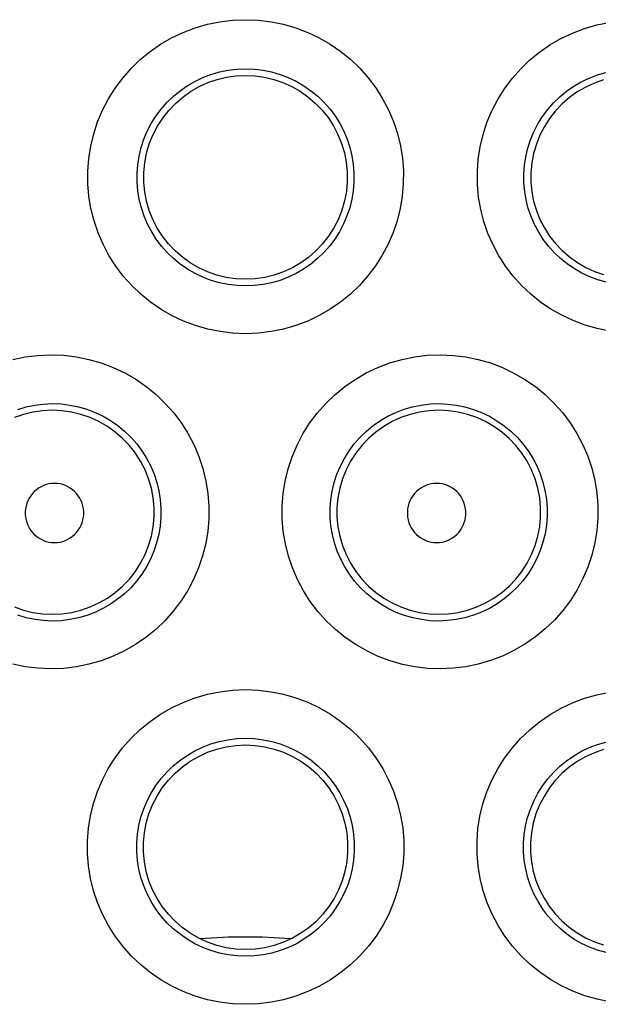
# Model space of a CAD drawing. Units: millimetres. Extents: x -76 to 84, y -24 to 61.
# Drawn here: x -1 to 1, y 2 to 6 of the extents above; entities that cross this region are included whole.
import ezdxf

# ---------------------------------------------------------------- set-up
doc = ezdxf.new("R2010")
doc.units = ezdxf.units.MM
doc.header["$LTSCALE"] = 16.335
doc.layers.get('0').update_dxf_attribs({"linetype": 'CONTINUOUS'})

msp = doc.modelspace()

# ---------------------------------------------------------------- linework, layer by layer
at = {"color": 250, "linetype": 'CONTINUOUS'}
for points in [[(0, 4.8954), (-0.0533, 4.8977), (-0.1056, 4.904), (-0.1567, 4.9144), (-0.2072, 4.9289), (-0.2565, 4.9476), (-0.3039, 4.9699), (-0.3493, 4.996), (-0.3927, 5.0258), (-0.4333, 5.0587), (-0.471, 5.0947), (-0.5059, 5.1337), (-0.5374, 5.1752), (-0.5653, 5.2191), (-0.5899, 5.2652), (-0.6105, 5.313), (-0.6271, 5.3622), (-0.6399, 5.4129), (-0.6485, 5.4641), (-0.6529, 5.5159), (-0.6531, 5.5683), (-0.6491, 5.6202), (-0.6409, 5.6716), (-0.6285, 5.7226), (-0.6122, 5.7721), (-0.5918, 5.8202), (-0.5675, 5.8668), (-0.5397, 5.9111), (-0.5082, 5.953), (-0.4733, 5.9925), (-0.4356, 6.0289), (-0.3949, 6.0621), (-0.3514, 6.0923), (-0.3059, 6.1187), (-0.2582, 6.1413), (-0.2085, 6.1602), (-0.1577, 6.175), (-0.1062, 6.1855), (-0.0536, 6.1919), (0, 6.1942)], [(0, 6.1942), (0.0535, 6.1919), (0.106, 6.1855), (0.1574, 6.1751), (0.2081, 6.1604), (0.2576, 6.1415), (0.3052, 6.119), (0.3508, 6.0927), (0.3944, 6.0626), (0.4351, 6.0294), (0.4729, 5.993), (0.5078, 5.9535), (0.5392, 5.9117), (0.5671, 5.8675), (0.5915, 5.8208), (0.612, 5.7728), (0.6284, 5.7232), (0.6408, 5.6723), (0.6491, 5.6208), (0.6531, 5.5689), (0.6529, 5.5166), (0.6486, 5.4648), (0.64, 5.4135), (0.6273, 5.3628), (0.6107, 5.3136), (0.5902, 5.2659), (0.5657, 5.2197), (0.5378, 5.1758), (0.5064, 5.1343), (0.4715, 5.0952), (0.4338, 5.0591), (0.3933, 5.0262), (0.3499, 4.9964), (0.3045, 4.9702), (0.2571, 4.9478), (0.2076, 4.9291), (0.157, 4.9144), (0.1057, 4.904), (0.0534, 4.8977), (0, 4.8954)], [(1.5063, 4.9063), (1.4552, 4.9165), (1.4049, 4.9309), (1.3558, 4.9493), (1.3087, 4.9714), (1.2636, 4.9971), (1.2205, 5.0265), (1.1801, 5.059), (1.1427, 5.0944), (1.108, 5.133), (1.0766, 5.1738), (1.0487, 5.2172), (1.0241, 5.2628), (1.0033, 5.3101), (0.9865, 5.3589), (0.9734, 5.4093), (0.9645, 5.4604), (0.9598, 5.5121), (0.9593, 5.5645), (0.963, 5.6164), (0.9709, 5.668), (0.9831, 5.7191), (0.9992, 5.7688), (1.0195, 5.817), (1.0437, 5.8638), (1.0714, 5.9082), (1.1028, 5.9503), (1.1377, 5.9899), (1.1754, 6.0265), (1.2161, 6.0598), (1.2597, 6.09), (1.3054, 6.1165), (1.3531, 6.1391), (1.403, 6.158), (1.4539, 6.1728), (1.5055, 6.1832)], [(0, 5.0928), (-0.0363, 5.0942), (-0.0723, 5.0986), (-0.1077, 5.1059), (-0.1425, 5.116), (-0.1762, 5.1288), (-0.2089, 5.1444), (-0.2401, 5.1625), (-0.2699, 5.183), (-0.2978, 5.2058), (-0.3238, 5.2308), (-0.3476, 5.2578), (-0.3692, 5.2865), (-0.3885, 5.3169), (-0.4053, 5.3488), (-0.4194, 5.3819), (-0.4309, 5.416), (-0.4396, 5.4509), (-0.4455, 5.4865), (-0.4485, 5.5224), (-0.4487, 5.5584), (-0.4459, 5.5944), (-0.4403, 5.6301), (-0.4318, 5.6652), (-0.4205, 5.6995), (-0.4065, 5.7329), (-0.3899, 5.765), (-0.3707, 5.7956), (-0.3491, 5.8247), (-0.3252, 5.8519), (-0.2992, 5.8771), (-0.2712, 5.9002), (-0.2415, 5.9209), (-0.2101, 5.9392), (-0.1773, 5.9549), (-0.1433, 5.968), (-0.1083, 5.9782), (-0.0726, 5.9855), (-0.0364, 5.99), (0, 5.9914)], [(0, 5.9914), (0.0364, 5.99), (0.0725, 5.9855), (0.1081, 5.9782), (0.143, 5.968), (0.1769, 5.9551), (0.2096, 5.9395), (0.241, 5.9212), (0.2708, 5.9005), (0.2989, 5.8774), (0.3249, 5.8522), (0.3488, 5.8251), (0.3704, 5.796), (0.3896, 5.7654), (0.4063, 5.7333), (0.4203, 5.6999), (0.4317, 5.6656), (0.4402, 5.6305), (0.4459, 5.5949), (0.4486, 5.5589), (0.4485, 5.5228), (0.4456, 5.4869), (0.4397, 5.4514), (0.431, 5.4164), (0.4196, 5.3823), (0.4055, 5.3492), (0.3887, 5.3173), (0.3695, 5.2869), (0.3479, 5.2581), (0.3241, 5.2311), (0.2981, 5.2061), (0.2702, 5.1833), (0.2405, 5.1627), (0.2093, 5.1446), (0.1766, 5.129), (0.1427, 5.1161), (0.1079, 5.1059), (0.0723, 5.0986), (0.0363, 5.0942), (0, 5.0928)], [(1.4924, 5.108), (1.4578, 5.1179), (1.4242, 5.1305), (1.3918, 5.1458), (1.3607, 5.1636), (1.3312, 5.1838), (1.3035, 5.2063), (1.2776, 5.2309), (1.2539, 5.2574), (1.2323, 5.2857), (1.2131, 5.3157), (1.1962, 5.3472), (1.182, 5.3799), (1.1703, 5.4138), (1.1614, 5.4485), (1.1553, 5.4839), (1.1521, 5.5197), (1.1517, 5.5558), (1.1543, 5.5918), (1.1598, 5.6275), (1.1681, 5.6627), (1.1793, 5.6971), (1.1932, 5.7306), (1.2098, 5.7628), (1.2289, 5.7935), (1.2505, 5.8226), (1.2743, 5.8499), (1.3004, 5.8752), (1.3284, 5.8983), (1.3582, 5.919), (1.3896, 5.9373), (1.4224, 5.9529), (1.4565, 5.9659), (1.4915, 5.976)], [(1.4818, 5.9448), (1.4441, 5.9318), (1.4077, 5.9152), (1.3731, 5.8953), (1.3406, 5.8722), (1.3104, 5.846), (1.2829, 5.8171), (1.2582, 5.7858), (1.2366, 5.7522), (1.2183, 5.7167), (1.2035, 5.6797), (1.1922, 5.6414), (1.1846, 5.6022), (1.1809, 5.5624), (1.1809, 5.5225), (1.1847, 5.4828), (1.1922, 5.4436), (1.2035, 5.4053), (1.2183, 5.3682), (1.2366, 5.3327), (1.2582, 5.2992), (1.2829, 5.2678), (1.3104, 5.2389), (1.3406, 5.2128), (1.3732, 5.1897), (1.4077, 5.1697), (1.4441, 5.1532), (1.4818, 5.1401)], [(-0.9635, 4.7888), (-0.912, 4.7994), (-0.8596, 4.8058), (-0.806, 4.8082)], [(-0.806, 4.8082), (-0.7524, 4.806), (-0.6998, 4.7997), (-0.6483, 4.7893), (-0.5975, 4.7746), (-0.5479, 4.7558), (-0.5002, 4.7333), (-0.4545, 4.7069), (-0.4109, 4.6768), (-0.3701, 4.6436), (-0.3322, 4.6072), (-0.2972, 4.5677), (-0.2657, 4.5258), (-0.2378, 4.4815), (-0.2133, 4.4349), (-0.1929, 4.3868), (-0.1764, 4.3372), (-0.164, 4.2861), (-0.1557, 4.2346), (-0.1517, 4.1827), (-0.1519, 4.1302), (-0.1562, 4.0783), (-0.1648, 4.027), (-0.1776, 3.9762), (-0.1942, 3.9269), (-0.2149, 3.8791), (-0.2394, 3.8329), (-0.2674, 3.789), (-0.2989, 3.7475), (-0.3338, 3.7083), (-0.3716, 3.6723), (-0.4122, 3.6394), (-0.4556, 3.6096), (-0.501, 3.5835), (-0.5485, 3.5612), (-0.5981, 3.5425), (-0.6487, 3.5279), (-0.7001, 3.5175), (-0.7525, 3.5112), (-0.806, 3.509)], [(0.806, 3.509), (0.7526, 3.5112), (0.7002, 3.5175), (0.649, 3.5278), (0.5985, 3.5423), (0.5491, 3.5609), (0.5017, 3.5832), (0.4562, 3.6092), (0.4127, 3.639), (0.3721, 3.6719), (0.3343, 3.7078), (0.2993, 3.7469), (0.2678, 3.7884), (0.2398, 3.8322), (0.2152, 3.8785), (0.1945, 3.9263), (0.1777, 3.9756), (0.1649, 4.0263), (0.1563, 4.0777), (0.1519, 4.1296), (0.1517, 4.182), (0.1556, 4.234), (0.1638, 4.2855), (0.1763, 4.3365), (0.1926, 4.3861), (0.213, 4.4343), (0.2374, 4.4809), (0.2653, 4.5253), (0.2968, 4.5672), (0.3317, 4.6067), (0.3696, 4.6432), (0.4103, 4.6764), (0.4539, 4.7065), (0.4996, 4.7329), (0.5473, 4.7555), (0.5971, 4.7744), (0.648, 4.7892), (0.6996, 4.7997), (0.7523, 4.806), (0.806, 4.8082)], [(0.806, 4.8082), (0.8595, 4.8058), (0.9119, 4.7994), (0.9632, 4.7889), (1.0137, 4.7742), (1.0632, 4.7553), (1.1106, 4.7328), (1.1561, 4.7065), (1.1995, 4.6765), (1.2401, 4.6434), (1.2777, 4.6072), (1.3125, 4.568), (1.3439, 4.5264), (1.3717, 4.4824), (1.396, 4.4361), (1.4165, 4.3883), (1.433, 4.3391), (1.4455, 4.2884), (1.4539, 4.2372), (1.4581, 4.1855), (1.4582, 4.1333), (1.4541, 4.0816), (1.4458, 4.0303), (1.4333, 3.9795), (1.4169, 3.9301), (1.3965, 3.8822), (1.3722, 3.8357), (1.3444, 3.7916), (1.313, 3.7498), (1.2781, 3.7104), (1.2404, 3.6741), (1.1998, 3.6409), (1.1563, 3.6109), (1.1108, 3.5845), (1.0633, 3.562), (1.0137, 3.5431), (0.963, 3.5283), (0.9117, 3.5178), (0.8594, 3.5114), (0.806, 3.509)], [(-0.943, 4.5824), (-0.9081, 4.5927), (-0.8725, 4.6001), (-0.8364, 4.6046), (-0.8, 4.6061)], [(-0.8, 4.6061), (-0.7635, 4.6047), (-0.7273, 4.6004), (-0.6916, 4.5931), (-0.6566, 4.583), (-0.6226, 4.5701), (-0.5898, 4.5544), (-0.5583, 4.5362), (-0.5284, 4.5155), (-0.5003, 4.4924), (-0.4742, 4.4672), (-0.4503, 4.44), (-0.4286, 4.4109), (-0.4093, 4.3802), (-0.3926, 4.348), (-0.3785, 4.3146), (-0.3671, 4.2802), (-0.3586, 4.245), (-0.3529, 4.2093), (-0.3501, 4.1732), (-0.3502, 4.1371), (-0.3532, 4.1011), (-0.3591, 4.0654), (-0.3679, 4.0304), (-0.3794, 3.9962), (-0.3936, 3.963), (-0.4104, 3.9311), (-0.4297, 3.9007), (-0.4513, 3.8719), (-0.4753, 3.8449), (-0.5013, 3.8199), (-0.5293, 3.7971), (-0.559, 3.7765), (-0.5903, 3.7585), (-0.6231, 3.7429), (-0.657, 3.7301), (-0.6919, 3.72), (-0.7275, 3.7127), (-0.7636, 3.7084), (-0.8, 3.707)], [(0.8, 3.707), (0.7637, 3.7084), (0.7276, 3.7127), (0.692, 3.7199), (0.6572, 3.73), (0.6234, 3.7428), (0.5907, 3.7582), (0.5594, 3.7763), (0.5296, 3.7968), (0.5016, 3.8196), (0.4756, 3.8446), (0.4516, 3.8715), (0.4299, 3.9003), (0.4106, 3.9307), (0.3937, 3.9626), (0.3795, 3.9958), (0.368, 4.03), (0.3592, 4.065), (0.3533, 4.1006), (0.3502, 4.1366), (0.3501, 4.1728), (0.3528, 4.2089), (0.3585, 4.2446), (0.367, 4.2798), (0.3783, 4.3142), (0.3924, 4.3476), (0.4091, 4.3798), (0.4283, 4.4105), (0.45, 4.4396), (0.4739, 4.4669), (0.5, 4.4921), (0.5281, 4.5152), (0.5579, 4.5359), (0.5894, 4.5542), (0.6223, 4.5699), (0.6564, 4.5829), (0.6914, 4.5931), (0.7272, 4.6004), (0.7635, 4.6047), (0.8, 4.6061)], [(0.8, 4.6061), (0.8364, 4.6046), (0.8724, 4.6001), (0.908, 4.5927), (0.9428, 4.5825), (0.9766, 4.5695), (1.0092, 4.5538), (1.0405, 4.5356), (1.0702, 4.5149), (1.0981, 4.492), (1.124, 4.4669), (1.1478, 4.4398), (1.1693, 4.411), (1.1885, 4.3805), (1.2051, 4.3486), (1.2192, 4.3155), (1.2305, 4.2814), (1.2391, 4.2465), (1.2449, 4.211), (1.2478, 4.1752), (1.2478, 4.1392), (1.245, 4.1034), (1.2393, 4.0678), (1.2308, 4.0328), (1.2195, 3.9986), (1.2055, 3.9654), (1.1889, 3.9334), (1.1698, 3.9028), (1.1482, 3.8738), (1.1244, 3.8466), (1.0984, 3.8215), (1.0705, 3.7984), (1.0408, 3.7777), (1.0095, 3.7594), (0.9767, 3.7437), (0.9428, 3.7307), (0.9079, 3.7204), (0.8723, 3.713), (0.8363, 3.7086), (0.8, 3.707)], [(-0.8, 4.5789), (-0.8401, 4.577), (-0.8798, 4.5712), (-0.9189, 4.5617), (-0.9568, 4.5486)], [(-0.8, 3.7348), (-0.7599, 3.7367), (-0.7201, 3.7424), (-0.6811, 3.7519), (-0.6431, 3.765), (-0.6065, 3.7817), (-0.5717, 3.8018), (-0.539, 3.825), (-0.5086, 3.8513), (-0.4809, 3.8804), (-0.4561, 3.912), (-0.4344, 3.9458), (-0.4159, 3.9815), (-0.401, 4.0188), (-0.3897, 4.0573), (-0.3821, 4.0968), (-0.3783, 4.1368), (-0.3783, 4.1769), (-0.3821, 4.2169), (-0.3897, 4.2564), (-0.401, 4.2949), (-0.4159, 4.3322), (-0.4344, 4.3679), (-0.4561, 4.4017), (-0.4809, 4.4333), (-0.5086, 4.4624), (-0.539, 4.4887), (-0.5717, 4.512), (-0.6065, 4.532), (-0.6431, 4.5487), (-0.6811, 4.5618), (-0.7201, 4.5713), (-0.7599, 4.577), (-0.8, 4.5789)], [(0.8, 4.5789), (0.7599, 4.577), (0.7201, 4.5713), (0.6811, 4.5618), (0.6431, 4.5487), (0.6065, 4.532), (0.5717, 4.512), (0.539, 4.4887), (0.5086, 4.4624), (0.4809, 4.4333), (0.4561, 4.4017), (0.4344, 4.3679), (0.4159, 4.3322), (0.401, 4.2949), (0.3897, 4.2564), (0.3821, 4.2169), (0.3783, 4.1769), (0.3783, 4.1368), (0.3821, 4.0968), (0.3897, 4.0573), (0.401, 4.0188), (0.4159, 3.9815), (0.4344, 3.9458), (0.4561, 3.912), (0.4809, 3.8804), (0.5087, 3.8513), (0.539, 3.825), (0.5717, 3.8018), (0.6065, 3.7817), (0.6431, 3.765), (0.6811, 3.7519), (0.7201, 3.7424), (0.7599, 3.7367), (0.8, 3.7348)], [(0.8, 3.7348), (0.8401, 3.7368), (0.8798, 3.7425), (0.9189, 3.752), (0.9568, 3.7651), (0.9933, 3.7818), (1.0281, 3.8019), (1.0608, 3.8252), (1.0911, 3.8515), (1.1188, 3.8806), (1.1436, 3.9121), (1.1653, 3.9459), (1.1837, 3.9816), (1.1986, 4.0189), (1.2099, 4.0574), (1.2175, 4.0968), (1.2213, 4.1368), (1.2213, 4.1769), (1.2175, 4.2169), (1.2099, 4.2563), (1.1986, 4.2949), (1.1837, 4.3321), (1.1653, 4.3678), (1.1436, 4.4016), (1.1188, 4.4332), (1.0911, 4.4622), (1.0608, 4.4885), (1.0281, 4.5118), (0.9933, 4.5319), (0.9568, 4.5486), (0.9189, 4.5617), (0.8798, 4.5712), (0.8401, 4.577), (0.8, 4.5789)], [(-0.7908, 4.2762), (-0.8025, 4.2755), (-0.8139, 4.2739), (-0.8249, 4.2711), (-0.8357, 4.2673), (-0.8463, 4.2624), (-0.8562, 4.2566), (-0.8655, 4.2499), (-0.8742, 4.2422), (-0.8822, 4.2338), (-0.8892, 4.2247), (-0.8955, 4.2149), (-0.9007, 4.2046), (-0.905, 4.1938), (-0.9082, 4.1826), (-0.9104, 4.1712), (-0.9115, 4.1597), (-0.9115, 4.148), (-0.9104, 4.1365), (-0.9083, 4.1251), (-0.905, 4.1138), (-0.9008, 4.1031), (-0.8955, 4.0928), (-0.8893, 4.0829), (-0.8822, 4.0738), (-0.8743, 4.0654), (-0.8656, 4.0577), (-0.8562, 4.051), (-0.8463, 4.0451), (-0.8358, 4.0403), (-0.8249, 4.0364), (-0.8139, 4.0337), (-0.8025, 4.032), (-0.7908, 4.0314)], [(-0.7908, 4.0314), (-0.7791, 4.032), (-0.7678, 4.0336), (-0.7567, 4.0363), (-0.7458, 4.0401), (-0.7353, 4.045), (-0.7253, 4.0508), (-0.7159, 4.0575), (-0.7072, 4.0652), (-0.6992, 4.0736), (-0.6921, 4.0827), (-0.6858, 4.0926), (-0.6806, 4.1029), (-0.6763, 4.1137), (-0.673, 4.125), (-0.6708, 4.1364), (-0.6698, 4.148), (-0.6698, 4.1597), (-0.6709, 4.1713), (-0.673, 4.1827), (-0.6763, 4.1939), (-0.6806, 4.2047), (-0.6859, 4.215), (-0.6922, 4.2249), (-0.6993, 4.234), (-0.7072, 4.2424), (-0.716, 4.2501), (-0.7253, 4.2568), (-0.7353, 4.2626), (-0.7458, 4.2675), (-0.7567, 4.2712), (-0.7678, 4.2739), (-0.7791, 4.2756), (-0.7908, 4.2762)], [(0.7908, 4.2762), (0.7791, 4.2756), (0.7678, 4.2739), (0.7567, 4.2712), (0.7459, 4.2675), (0.7353, 4.2626), (0.7253, 4.2568), (0.716, 4.2501), (0.7072, 4.2424), (0.6993, 4.234), (0.6922, 4.2249), (0.6859, 4.215), (0.6806, 4.2047), (0.6763, 4.1939), (0.673, 4.1827), (0.6709, 4.1713), (0.6698, 4.1597), (0.6698, 4.148), (0.6708, 4.1364), (0.673, 4.125), (0.6763, 4.1137), (0.6806, 4.1029), (0.6858, 4.0926), (0.6921, 4.0827), (0.6992, 4.0736), (0.7072, 4.0652), (0.7159, 4.0575), (0.7253, 4.0508), (0.7353, 4.045), (0.7458, 4.0401), (0.7567, 4.0363), (0.7678, 4.0336), (0.7791, 4.032), (0.7908, 4.0314)], [(0.7908, 4.0314), (0.8025, 4.032), (0.8139, 4.0337), (0.8249, 4.0364), (0.8358, 4.0403), (0.8463, 4.0451), (0.8562, 4.051), (0.8656, 4.0577), (0.8743, 4.0654), (0.8822, 4.0738), (0.8893, 4.0829), (0.8955, 4.0928), (0.9008, 4.1031), (0.905, 4.1138), (0.9083, 4.1251), (0.9104, 4.1364), (0.9115, 4.148), (0.9115, 4.1597), (0.9104, 4.1712), (0.9082, 4.1826), (0.905, 4.1938), (0.9007, 4.2046), (0.8955, 4.2149), (0.8892, 4.2247), (0.8822, 4.2338), (0.8742, 4.2422), (0.8655, 4.2499), (0.8562, 4.2566), (0.8463, 4.2624), (0.8357, 4.2673), (0.8249, 4.2711), (0.8139, 4.2739), (0.8025, 4.2755), (0.7908, 4.2762)], [(-0.9568, 3.7651), (-0.9189, 3.752), (-0.8798, 3.7425), (-0.8401, 3.7368), (-0.8, 3.7348)], [(-0.8, 3.707), (-0.8363, 3.7086), (-0.8722, 3.713), (-0.9078, 3.7204), (-0.9425, 3.7306)], [(-0.806, 3.509), (-0.8593, 3.5114), (-0.9116, 3.5178), (-0.9628, 3.5282)], [(0, 2.1216), (-0.0535, 2.1239), (-0.1059, 2.1302), (-0.1573, 2.1407), (-0.2079, 2.1553), (-0.2575, 2.174), (-0.3051, 2.1965), (-0.3507, 2.2228), (-0.3943, 2.2528), (-0.4351, 2.286), (-0.473, 2.3222), (-0.508, 2.3616), (-0.5395, 2.4034), (-0.5675, 2.4476), (-0.5921, 2.4942), (-0.6126, 2.5422), (-0.6292, 2.5916), (-0.6418, 2.6426), (-0.6502, 2.694), (-0.6544, 2.7459), (-0.6545, 2.7983), (-0.6503, 2.8502), (-0.642, 2.9016), (-0.6294, 2.9525), (-0.613, 3.002), (-0.5925, 3.0499), (-0.5681, 3.0965), (-0.5402, 3.1406), (-0.5087, 3.1824), (-0.4737, 3.2219), (-0.4359, 3.2583), (-0.3952, 3.2914), (-0.3517, 3.3215), (-0.3061, 3.3479), (-0.2584, 3.3705), (-0.2086, 3.3894), (-0.1578, 3.4041), (-0.1063, 3.4147), (-0.0537, 3.421), (0, 3.4233)], [(0, 3.4233), (0.0536, 3.421), (0.1061, 3.4147), (0.1575, 3.4042), (0.2082, 3.3895), (0.2578, 3.3707), (0.3054, 3.3482), (0.3511, 3.3219), (0.3947, 3.2918), (0.4354, 3.2587), (0.4733, 3.2224), (0.5083, 3.183), (0.5398, 3.1412), (0.5677, 3.0971), (0.5922, 3.0506), (0.6127, 3.0026), (0.6292, 2.9532), (0.6418, 2.9023), (0.6503, 2.8509), (0.6544, 2.799), (0.6545, 2.7466), (0.6503, 2.6947), (0.6419, 2.6432), (0.6294, 2.5923), (0.6129, 2.5428), (0.5924, 2.4948), (0.5679, 2.4482), (0.5399, 2.404), (0.5084, 2.3622), (0.4734, 2.3227), (0.4356, 2.2864), (0.3948, 2.2532), (0.3513, 2.2232), (0.3057, 2.1969), (0.258, 2.1743), (0.2083, 2.1555), (0.1575, 2.1407), (0.1061, 2.1303), (0.0536, 2.1239), (0, 2.1216)], [(1.5061, 2.1325), (1.4548, 2.1427), (1.4042, 2.1572), (1.3548, 2.1758), (1.3073, 2.1981), (1.2618, 2.2242), (1.2183, 2.254), (1.1776, 2.2869), (1.1398, 2.3229), (1.1049, 2.3621), (1.0734, 2.4036), (1.0454, 2.4475), (1.0208, 2.4938), (1.0002, 2.5415), (0.9836, 2.5908), (0.9709, 2.6415), (0.9624, 2.6928), (0.9581, 2.7446), (0.9579, 2.7969), (0.962, 2.8488), (0.9702, 2.9001), (0.9827, 2.951), (0.9991, 3.0005), (1.0196, 3.0485), (1.0439, 3.095), (1.0718, 3.1392), (1.1033, 3.1809), (1.1382, 3.2204), (1.176, 3.2567), (1.2167, 3.2898), (1.2603, 3.3198), (1.3059, 3.3461), (1.3536, 3.3686), (1.4033, 3.3874), (1.4541, 3.4021), (1.5057, 3.4124)], [(0, 2.3202), (-0.0364, 2.3217), (-0.0725, 2.3261), (-0.1082, 2.3334), (-0.1431, 2.3436), (-0.177, 2.3565), (-0.2098, 2.3721), (-0.2413, 2.3904), (-0.2712, 2.4111), (-0.2993, 2.4341), (-0.3254, 2.4593), (-0.3494, 2.4865), (-0.3711, 2.5155), (-0.3904, 2.5462), (-0.4072, 2.5783), (-0.4213, 2.6116), (-0.4328, 2.646), (-0.4414, 2.6811), (-0.4472, 2.7168), (-0.4501, 2.7528), (-0.4501, 2.7889), (-0.4472, 2.8249), (-0.4415, 2.8606), (-0.4329, 2.8957), (-0.4215, 2.93), (-0.4074, 2.9633), (-0.3907, 2.9954), (-0.3714, 3.0261), (-0.3498, 3.0551), (-0.3258, 3.0823), (-0.2998, 3.1075), (-0.2717, 3.1306), (-0.2419, 3.1513), (-0.2105, 3.1696), (-0.1776, 3.1853), (-0.1435, 3.1984), (-0.1085, 3.2086), (-0.0727, 3.2159), (-0.0365, 3.2204), (0, 3.2219)], [(0, 3.2219), (0.0365, 3.2204), (0.0727, 3.216), (0.1083, 3.2086), (0.1433, 3.1985), (0.1772, 3.1855), (0.2101, 3.1698), (0.2415, 3.1516), (0.2714, 3.1309), (0.2994, 3.1078), (0.3255, 3.0826), (0.3495, 3.0555), (0.3712, 3.0265), (0.3904, 2.9958), (0.4072, 2.9638), (0.4213, 2.9305), (0.4327, 2.8962), (0.4414, 2.8611), (0.4472, 2.8254), (0.4501, 2.7894), (0.4501, 2.7532), (0.4472, 2.7172), (0.4415, 2.6815), (0.4329, 2.6464), (0.4215, 2.612), (0.4074, 2.5787), (0.3906, 2.5466), (0.3714, 2.5159), (0.3497, 2.4868), (0.3257, 2.4596), (0.2996, 2.4344), (0.2715, 2.4113), (0.2417, 2.3906), (0.2103, 2.3723), (0.1774, 2.3566), (0.1434, 2.3436), (0.1084, 2.3334), (0.0726, 2.3261), (0.0364, 2.3217), (0, 2.3202)], [(1.492, 2.3354), (1.4572, 2.3454), (1.4233, 2.3582), (1.3906, 2.3736), (1.3593, 2.3917), (1.3295, 2.4122), (1.3014, 2.435), (1.2754, 2.46), (1.2514, 2.4869), (1.2298, 2.5157), (1.2104, 2.5462), (1.1936, 2.5781), (1.1794, 2.6113), (1.168, 2.6454), (1.1593, 2.6804), (1.1534, 2.716), (1.1504, 2.7519), (1.1504, 2.788), (1.1532, 2.8239), (1.1589, 2.8596), (1.1674, 2.8947), (1.1787, 2.929), (1.1928, 2.9622), (1.2095, 2.9943), (1.2288, 3.0249), (1.2504, 3.0539), (1.2744, 3.081), (1.3004, 3.1062), (1.3285, 3.1291), (1.3583, 3.1498), (1.3897, 3.168), (1.4226, 3.1836), (1.4566, 3.1965), (1.4916, 3.2065)], [(1.4814, 3.175), (1.4435, 3.1619), (1.407, 3.1453), (1.3723, 3.1253), (1.3397, 3.1021), (1.3094, 3.0759), (1.2817, 3.0469), (1.257, 3.0154), (1.2353, 2.9817), (1.2169, 2.9461), (1.202, 2.9089), (1.1907, 2.8705), (1.1832, 2.8311), (1.1794, 2.7913), (1.1794, 2.7512), (1.1832, 2.7113), (1.1908, 2.672), (1.202, 2.6335), (1.2169, 2.5964), (1.2353, 2.5608), (1.257, 2.5271), (1.2818, 2.4956), (1.3094, 2.4666), (1.3397, 2.4404), (1.3723, 2.4172), (1.4071, 2.3971), (1.4435, 2.3805), (1.4814, 2.3674)]]:
    msp.add_lwpolyline(points, dxfattribs=at)
at = {"color": 7, "linetype": 'CONTINUOUS'}
for points in [[(0, 5.1207), (-0.0402, 5.1226), (-0.08, 5.1284), (-0.1192, 5.1379), (-0.1573, 5.1512), (-0.194, 5.168), (-0.2288, 5.1882), (-0.2613, 5.2115), (-0.2913, 5.2376), (-0.3188, 5.2666), (-0.3437, 5.2983), (-0.3654, 5.3323), (-0.3838, 5.3681), (-0.3985, 5.4051), (-0.4096, 5.4431), (-0.4171, 5.4822), (-0.4209, 5.5222), (-0.4209, 5.5627), (-0.417, 5.6028), (-0.4095, 5.642), (-0.3982, 5.6801), (-0.3834, 5.7172), (-0.3649, 5.7532), (-0.3429, 5.7873), (-0.3179, 5.8191), (-0.2901, 5.848), (-0.2599, 5.8741), (-0.2272, 5.8973), (-0.1924, 5.9174), (-0.1557, 5.934), (-0.1177, 5.9471), (-0.0789, 5.9564), (-0.0396, 5.962), (0, 5.9638)], [(0, 5.9638), (0.0392, 5.962), (0.0782, 5.9565), (0.1167, 5.9474), (0.1544, 5.9345), (0.1909, 5.9181), (0.2257, 5.8983), (0.2583, 5.8754), (0.2886, 5.8495), (0.3164, 5.8207), (0.3416, 5.7891), (0.3637, 5.7551), (0.3825, 5.7193), (0.3975, 5.6822), (0.409, 5.644), (0.4168, 5.6047), (0.4208, 5.5645), (0.421, 5.5239), (0.4173, 5.4836), (0.4099, 5.4443), (0.3988, 5.4061), (0.3841, 5.3689), (0.3658, 5.3329), (0.344, 5.2987), (0.3191, 5.2669), (0.2915, 5.2378), (0.2614, 5.2116), (0.2288, 5.1883), (0.194, 5.168), (0.1572, 5.1511), (0.1191, 5.1379), (0.08, 5.1284), (0.0401, 5.1226), (0, 5.1207)], [(0, 2.3481), (-0.0401, 2.35), (-0.0799, 2.3557), (-0.119, 2.3652), (-0.1572, 2.3784), (-0.194, 2.3952), (-0.2289, 2.4154), (-0.2616, 2.4387), (-0.2918, 2.4649), (-0.3194, 2.4939), (-0.3445, 2.5257), (-0.3664, 2.5599), (-0.3849, 2.5958), (-0.3997, 2.633), (-0.4109, 2.6713), (-0.4185, 2.7106), (-0.4224, 2.7509), (-0.4224, 2.7915), (-0.4185, 2.8318), (-0.4109, 2.8711), (-0.3997, 2.9093), (-0.3848, 2.9465), (-0.3664, 2.9825), (-0.3444, 3.0166), (-0.3194, 3.0484), (-0.2917, 3.0774), (-0.2615, 3.1036), (-0.2289, 3.1268), (-0.194, 3.147), (-0.1572, 3.1639), (-0.1191, 3.1771), (-0.0799, 3.1866), (-0.0401, 3.1923), (0, 3.1942)], [(0, 3.1942), (0.0401, 3.1923), (0.0799, 3.1866), (0.119, 3.1771), (0.1571, 3.1639), (0.1939, 3.1471), (0.2288, 3.1269), (0.2614, 3.1037), (0.2916, 3.0775), (0.3193, 3.0485), (0.3444, 3.0167), (0.3663, 2.9825), (0.3848, 2.9466), (0.3997, 2.9094), (0.4109, 2.8711), (0.4185, 2.8318), (0.4224, 2.7915), (0.4224, 2.7508), (0.4185, 2.7105), (0.4109, 2.6712), (0.3997, 2.6329), (0.3848, 2.5957), (0.3663, 2.5598), (0.3444, 2.5256), (0.3194, 2.4938), (0.2916, 2.4648), (0.2614, 2.4386), (0.2288, 2.4153), (0.1939, 2.3951), (0.1571, 2.3783), (0.1189, 2.3651), (0.0798, 2.3557), (0.0401, 2.35), (0, 2.3481)]]:
    msp.add_lwpolyline(points, dxfattribs=at)
msp.add_arc((0, 0), 2.4, 85.5122, 94.4875, dxfattribs=at)

doc.saveas('drawing.dxf')
